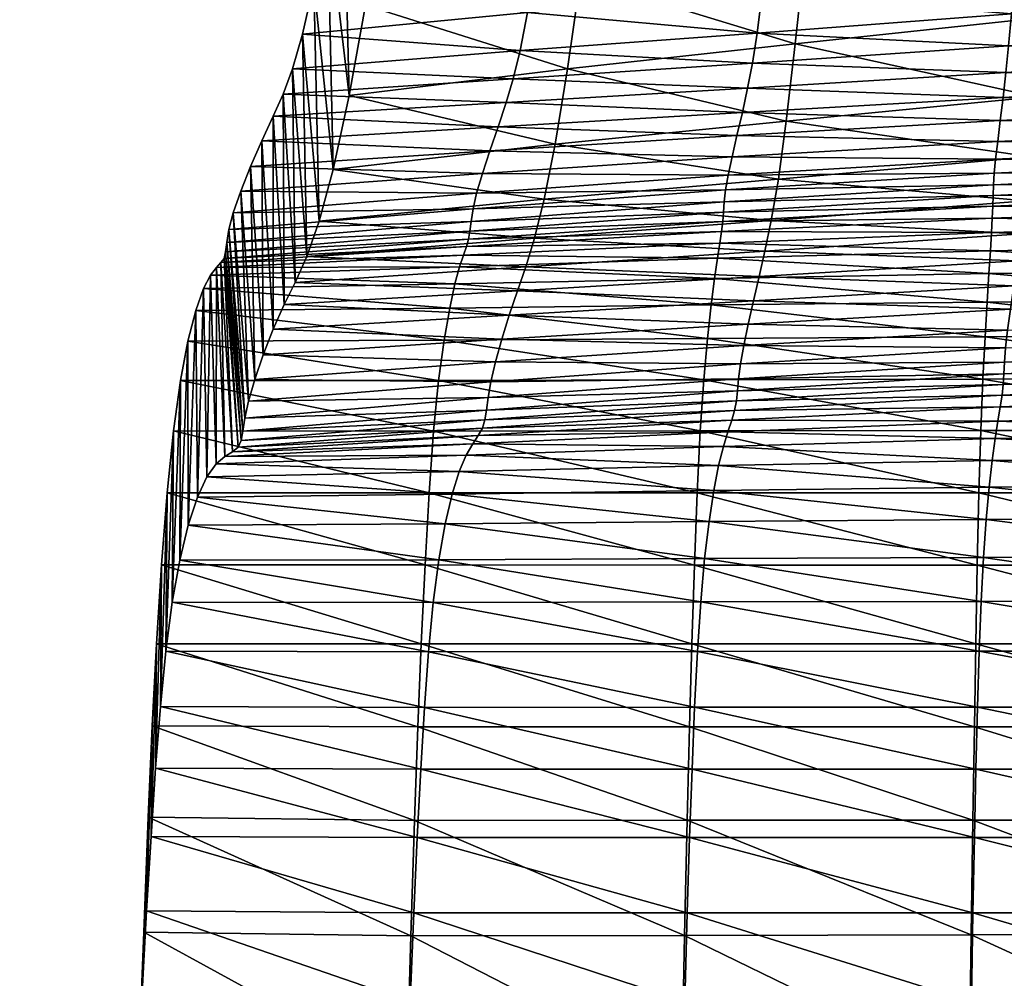
# Model space of a CAD drawing. Units: metres. Extents: x -6.45 to -4.81, y 0.47 to 1.02.
# Drawn here: x -6.39 to -6.35, y 0.88 to 0.92 of the extents above; entities that cross this region are included whole.
import ezdxf

# ---------------------------------------------------------------- set-up
doc = ezdxf.new("R2010")
doc.units = ezdxf.units.M
doc.header["$MEASUREMENT"] = 0
for name, color, linetype in [('72_PROFIM_COM_D3_CH_SKLEJKA', 7, 'Continuous'), ('72_PROFIM_COM_D3_CH_STELAZ', 7, 'Continuous'), ('72_PROFIM_INSERT', 7, 'Continuous')]:
    doc.layers.add(name, color=color, linetype=linetype)

# ---------------------------------------------------------------- blocks, each defined once
blk = doc.blocks.new('72PROFIM_COM_D3_CH_L3')
mesh = blk.add_polyface()
corners = [(-0.747252, 0.323999, 0.390436), (-0.757055, 0.326723, 0.385851), (-0.75913, 0.329262, 0.39087), (-0.762221, 0.329121, 0.396021), (-0.750832, 0.325957, 0.401348), (-0.748691, 0.326362, 0.395752), (-0.765622, 0.326332, 0.400125), (-0.768314, 0.333247, 0.384145), (-0.76562, 0.33044, 0.37958), (-0.772323, 0.333503, 0.388625), (-0.776727, 0.33115, 0.391993), (-0.780519, 0.326726, 0.393477), (-0.772341, 0.335086, 0.37168), (-0.764858, 0.325725, 0.375974), (-0.771416, 0.330259, 0.368265), (-0.775577, 0.338267, 0.375609), (-0.780382, 0.339074, 0.379152), (-0.785656, 0.337322, 0.381498), (-0.775702, 0.33573, 0.358869), (-0.773014, 0.324892, 0.366147), (-0.777465, 0.330574, 0.356389), (-0.776738, 0.340698, 0.362041), (-0.780335, 0.34434, 0.365179), (-0.777264, 0.342758, 0.346658), (-0.779064, 0.337766, 0.343892), (-0.778322, 0.347829, 0.349652), (-0.781995, 0.351818, 0.352188), (-0.777264, 0.485949, 0.07799), (-0.77906, 0.480945, 0.075243), (-0.778325, 0.491113, 0.080823)]
mesh.append_faces([[corners[k] for k in face] for face in [(0, 1, 2), (3, 4, 5), (5, 2, 3), (4, 3, 6), (7, 2, 1), (1, 8, 7), (9, 3, 2), (2, 7, 9), (10, 6, 3), (3, 9, 10), (6, 10, 11), (12, 8, 13), (13, 14, 12), (15, 7, 8), (8, 12, 15), (16, 9, 7), (7, 15, 16), (17, 10, 9), (18, 14, 19), (19, 20, 18), (21, 12, 14), (14, 18, 21), (22, 15, 12), (12, 21, 22), (23, 18, 20), (20, 24, 23), (25, 21, 18), (18, 23, 25), (21, 25, 26), (27, 23, 24), (24, 28, 27), (29, 25, 23)]], dxfattribs={"vtx2": -1})
blk = doc.blocks.new('72PROFIM_COM_D3_CH_SKLEJKA_2')
mesh = blk.add_polyface()
corners = [(-0.167671, 0.428503, 0.696943), (-0.167959, 0.424687, 0.679358), (-0.154572, 0.425984, 0.679358), (-0.154406, 0.429875, 0.696935), (-0.167342, 0.432981, 0.715464), (-0.154217, 0.434385, 0.715396), (-0.179552, 0.427236, 0.696951), (-0.179075, 0.431662, 0.715534), (-0.166516, 0.442508, 0.750871), (-0.166961, 0.437768, 0.733811), (-0.153974, 0.43915, 0.733577), (-0.153645, 0.443801, 0.750315), (-0.17802, 0.441268, 0.751441), (-0.178562, 0.436451, 0.73405), (-0.154742, 0.42299, 0.663572), (-0.168218, 0.421798, 0.663572), (-0.179983, 0.423512, 0.679358), (-0.166058, 0.446913, 0.765789), (-0.153277, 0.448059, 0.764761), (-0.165913, 0.450981, 0.778851), (-0.153233, 0.452013, 0.777454), (-0.177493, 0.445815, 0.766837), (-0.177181, 0.450001, 0.780247), (-0.166542, 0.454714, 0.790464), (-0.154111, 0.455903, 0.789477), (-0.17734, 0.45376, 0.791832), (-0.140605, 0.4262, 0.609753), (-0.155825, 0.425412, 0.609847), (-0.155775, 0.426688, 0.622424), (-0.140592, 0.424904, 0.597109), (-0.155864, 0.424241, 0.597189), (-0.140563, 0.423768, 0.584298), (-0.155893, 0.423208, 0.58436), (-0.169685, 0.423545, 0.597227), (-0.169548, 0.42466, 0.609902), (-0.169413, 0.425856, 0.622497), (-0.155424, 0.43487, 0.67754), (-0.168824, 0.433583, 0.677593), (-0.1686, 0.437339, 0.694932), (-0.155301, 0.438706, 0.694888), (-0.168318, 0.44177, 0.713274), (-0.15514, 0.443174, 0.713182), (-0.180507, 0.43608, 0.694985), (-0.180096, 0.440453, 0.713377), (-0.154911, 0.447902, 0.73123), (-0.167967, 0.446516, 0.731477), (-0.167537, 0.451218, 0.748404), (-0.154586, 0.452519, 0.747841), (-0.179111, 0.449972, 0.748985), (-0.179628, 0.445198, 0.731738), (-0.169284, 0.427134, 0.635105), (-0.155709, 0.428073, 0.635022), (-0.169153, 0.428686, 0.648127), (-0.155628, 0.429745, 0.648045), (-0.155532, 0.431934, 0.662031), (-0.169004, 0.430754, 0.662101), (-0.180855, 0.432419, 0.677653), (-0.181141, 0.429705, 0.662175), (-0.167088, 0.455581, 0.763182), (-0.15422, 0.456735, 0.762147), (-0.178595, 0.454476, 0.764237)]
mesh.append_faces([[corners[k] for k in face] for face in [(0, 1, 2), (2, 3, 0), (4, 0, 3), (3, 5, 4), (1, 0, 6), (0, 4, 7), (8, 9, 10), (10, 11, 8), (9, 8, 12), (9, 4, 5), (5, 10, 9), (4, 9, 13), (14, 2, 1), (15, 1, 16), (17, 8, 11), (11, 18, 17), (19, 17, 18), (18, 20, 19), (8, 17, 21), (17, 19, 22), (23, 19, 20), (20, 24, 23), (19, 23, 25), (26, 27, 28), (29, 30, 27), (31, 32, 30), (33, 30, 32), (27, 34, 35), (35, 28, 27), (30, 33, 34), (34, 27, 30), (36, 37, 38), (38, 39, 36), (39, 38, 40), (40, 41, 39), (42, 38, 37), (43, 40, 38), (44, 45, 46), (46, 47, 44), (48, 46, 45), (41, 40, 45), (45, 44, 41), (49, 45, 40), (28, 35, 50), (50, 51, 28), (51, 50, 52), (52, 53, 51), (54, 55, 37), (37, 36, 54), (56, 37, 55), (53, 52, 55), (55, 54, 53), (57, 55, 52), (47, 46, 58), (58, 59, 47), (60, 58, 46)]], dxfattribs={"vtx2": -1})
mesh = blk.add_polyface()
corners = [(-0.179552, 0.427236, 0.696951), (-0.179983, 0.423512, 0.679358), (-0.167959, 0.424687, 0.679358), (-0.179075, 0.431662, 0.715534), (-0.167671, 0.428503, 0.696943), (-0.178562, 0.436451, 0.73405), (-0.167342, 0.432981, 0.715464), (-0.189881, 0.430399, 0.715605), (-0.189238, 0.43518, 0.734293), (-0.199443, 0.433902, 0.73466), (-0.20022, 0.429091, 0.715654), (-0.191098, 0.422418, 0.679358), (-0.190511, 0.426039, 0.696959), (-0.201013, 0.424758, 0.6968), (-0.169548, 0.42466, 0.609902), (-0.182093, 0.423942, 0.609922), (-0.181839, 0.425106, 0.622543), (-0.169413, 0.425856, 0.622497), (-0.169685, 0.423545, 0.597227), (-0.182352, 0.422824, 0.597226), (-0.204666, 0.423764, 0.622595), (-0.193457, 0.424412, 0.622575), (-0.193844, 0.423246, 0.609915), (-0.168824, 0.433583, 0.677593), (-0.180855, 0.432419, 0.677653), (-0.180507, 0.43608, 0.694985), (-0.202048, 0.433613, 0.694927), (-0.191518, 0.434888, 0.695046), (-0.192019, 0.431332, 0.677719), (-0.202714, 0.430123, 0.677465), (-0.181608, 0.42631, 0.635174), (-0.169284, 0.427134, 0.635105), (-0.181384, 0.427757, 0.648205), (-0.169153, 0.428686, 0.648127), (-0.169004, 0.430754, 0.662101), (-0.181141, 0.429705, 0.662175), (-0.192431, 0.428742, 0.662256), (-0.203256, 0.427705, 0.662095), (-0.192784, 0.426912, 0.648286), (-0.203735, 0.426038, 0.648201), (-0.204189, 0.424824, 0.635216), (-0.193116, 0.425561, 0.635238), (-0.201772, 0.421201, 0.679046), (-0.201329, 0.437889, 0.713564), (-0.202444, 0.418716, 0.663338), (-0.203049, 0.417006, 0.649165)]
mesh.append_faces([[corners[k] for k in face] for face in [(0, 1, 2), (3, 0, 4), (5, 3, 6), (7, 8, 9), (9, 10, 7), (3, 5, 8), (8, 7, 3), (11, 12, 13), (1, 0, 12), (12, 11, 1), (12, 7, 10), (10, 13, 12), (0, 3, 7), (7, 12, 0), (14, 15, 16), (16, 17, 14), (18, 19, 15), (15, 14, 18), (20, 21, 22), (21, 16, 15), (15, 22, 21), (22, 15, 19), (23, 24, 25), (26, 27, 28), (28, 29, 26), (27, 25, 24), (24, 28, 27), (17, 16, 30), (30, 31, 17), (31, 30, 32), (32, 33, 31), (34, 35, 24), (33, 32, 35), (29, 28, 36), (36, 37, 29), (37, 36, 38), (38, 39, 37), (28, 24, 35), (35, 36, 28), (36, 35, 32), (32, 38, 36), (40, 41, 21), (21, 20, 40), (41, 30, 16), (16, 21, 41), (39, 38, 41), (41, 40, 39), (38, 32, 30), (30, 41, 38), (26, 29, 42), (42, 13, 26), (43, 26, 13), (13, 10, 43), (29, 37, 44), (44, 42, 29), (37, 39, 45)]], dxfattribs={"vtx2": -1})
mesh = blk.add_polyface()
corners = [(-0.204137, 0.414704, 0.623379), (-0.204659, 0.413512, 0.610742), (-0.193305, 0.414188, 0.610727), (-0.205141, 0.412282, 0.598006), (-0.193664, 0.413029, 0.597976), (-0.201013, 0.424758, 0.6968), (-0.201772, 0.421201, 0.679046), (-0.191098, 0.422418, 0.679358), (-0.202444, 0.418716, 0.663338), (-0.19162, 0.419764, 0.663572), (-0.203049, 0.417006, 0.649165), (-0.192085, 0.417888, 0.649322), (-0.203607, 0.415768, 0.636016), (-0.192915, 0.415353, 0.623379), (-0.192512, 0.416511, 0.636094), (-0.208012, 0.415468, 0.486706), (-0.19592, 0.415697, 0.486585), (-0.196172, 0.414529, 0.479289), (-0.208383, 0.41441, 0.479333), (-0.19644, 0.41299, 0.472228), (-0.208763, 0.412946, 0.472206), (-0.196703, 0.411045, 0.465558), (-0.193844, 0.423246, 0.609915), (-0.205212, 0.422567, 0.609912), (-0.204666, 0.423764, 0.622595), (-0.194239, 0.422087, 0.597197), (-0.205749, 0.421335, 0.597194), (-0.206227, 0.420156, 0.584338), (-0.194597, 0.421003, 0.584331), (-0.194878, 0.420057, 0.571207), (-0.206592, 0.419117, 0.571236), (-0.195049, 0.419298, 0.557785), (-0.206792, 0.418305, 0.557748), (-0.195143, 0.418702, 0.544475), (-0.206895, 0.417688, 0.544372), (-0.206956, 0.417237, 0.531661), (-0.195201, 0.418229, 0.531821), (-0.195264, 0.417841, 0.520361), (-0.207028, 0.416923, 0.520162), (-0.195366, 0.417489, 0.510469), (-0.207175, 0.416716, 0.510385), (-0.195511, 0.417082, 0.501829), (-0.207392, 0.41649, 0.501845), (-0.207673, 0.416118, 0.494088), (-0.195697, 0.416519, 0.494001), (-0.205856, 0.410057, 0.571843), (-0.205551, 0.411101, 0.585072), (-0.206024, 0.40924, 0.558218), (-0.20612, 0.408618, 0.544741), (-0.206355, 0.407841, 0.520404), (-0.206209, 0.408162, 0.531956), (-0.203256, 0.427705, 0.662095), (-0.204189, 0.424824, 0.635216), (-0.203735, 0.426038, 0.648201), (-0.206624, 0.407626, 0.51063), (-0.206985, 0.407396, 0.502214), (-0.20786, 0.406422, 0.487778), (-0.207407, 0.407035, 0.494736)]
mesh.append_faces([[corners[k] for k in face] for face in [(0, 1, 2), (1, 3, 4), (5, 6, 7), (6, 8, 9), (8, 10, 11), (12, 0, 13), (10, 12, 14), (15, 16, 17), (17, 18, 15), (18, 17, 19), (19, 20, 18), (20, 19, 21), (22, 23, 24), (25, 26, 23), (27, 28, 29), (29, 30, 27), (26, 25, 28), (28, 27, 26), (30, 29, 31), (31, 32, 30), (32, 31, 33), (33, 34, 32), (35, 36, 37), (37, 38, 35), (34, 33, 36), (36, 35, 34), (38, 37, 39), (39, 40, 38), (40, 39, 41), (41, 42, 40), (43, 44, 16), (16, 15, 43), (42, 41, 44), (44, 43, 42), (24, 23, 1), (1, 0, 24), (23, 26, 3), (3, 1, 23), (27, 30, 45), (45, 46, 27), (26, 27, 46), (46, 3, 26), (30, 32, 47), (47, 45, 30), (32, 34, 48), (48, 47, 32), (35, 38, 49), (34, 35, 50), (10, 8, 51), (52, 24, 0), (0, 12, 52), (53, 52, 12), (12, 10, 53), (38, 40, 54), (40, 42, 55), (43, 15, 56), (42, 43, 57)]], dxfattribs={"vtx2": -1})
mesh = blk.add_polyface()
corners = [(-0.169333, 0.413472, 0.585027), (-0.169429, 0.412616, 0.571782), (-0.155563, 0.413254, 0.571782), (-0.169201, 0.414479, 0.597976), (-0.155513, 0.41413, 0.585027), (-0.182027, 0.412734, 0.585027), (-0.181815, 0.413761, 0.597976), (-0.168859, 0.416806, 0.623379), (-0.16904, 0.415601, 0.610727), (-0.155341, 0.416357, 0.610727), (-0.18129, 0.416051, 0.623379), (-0.181564, 0.414883, 0.610727), (-0.155439, 0.415175, 0.597976), (-0.168664, 0.418099, 0.636094), (-0.155219, 0.417646, 0.623379), (-0.168451, 0.419682, 0.649322), (-0.155074, 0.419048, 0.636094), (-0.181004, 0.417266, 0.636094), (-0.180699, 0.418742, 0.649322), (-0.167959, 0.424687, 0.679358), (-0.168218, 0.421798, 0.663572), (-0.154742, 0.42299, 0.663572), (-0.179983, 0.423512, 0.679358), (-0.180362, 0.420737, 0.663572), (-0.154912, 0.420754, 0.649322), (-0.156042, 0.414931, 0.478988), (-0.170318, 0.414823, 0.479069), (-0.170232, 0.416189, 0.486283), (-0.156007, 0.416369, 0.486174), (-0.183432, 0.415959, 0.486423), (-0.156087, 0.41321, 0.47202), (-0.170418, 0.41315, 0.472076), (-0.183593, 0.414685, 0.479171), (-0.155915, 0.422342, 0.57125), (-0.16991, 0.421698, 0.571258), (-0.16981, 0.422547, 0.584382), (-0.155893, 0.423208, 0.58436), (-0.169685, 0.423545, 0.597227), (-0.182589, 0.421802, 0.584369), (-0.182352, 0.422824, 0.597226), (-0.155952, 0.420017, 0.520159), (-0.170048, 0.419437, 0.520211), (-0.170032, 0.419948, 0.531761), (-0.155948, 0.420571, 0.53174), (-0.170011, 0.420453, 0.544473), (-0.155941, 0.421092, 0.544467), (-0.183001, 0.419146, 0.531788), (-0.182962, 0.419636, 0.544475), (-0.15593, 0.421657, 0.557815), (-0.169974, 0.421016, 0.557818), (-0.182777, 0.420921, 0.571242), (-0.182896, 0.420211, 0.557806), (-0.170162, 0.417285, 0.493648), (-0.155982, 0.417564, 0.493521), (-0.17011, 0.418159, 0.501494), (-0.155967, 0.41855, 0.501375), (-0.183294, 0.416928, 0.493811), (-0.183182, 0.417657, 0.501648), (-0.155958, 0.419357, 0.510122), (-0.170073, 0.418859, 0.510212), (-0.183038, 0.418693, 0.52028), (-0.183097, 0.41822, 0.51033)]
mesh.append_faces([[corners[k] for k in face] for face in [(0, 1, 2), (3, 0, 4), (1, 0, 5), (6, 5, 0), (0, 3, 6), (7, 8, 9), (10, 11, 8), (8, 7, 10), (8, 3, 12), (11, 6, 3), (3, 8, 11), (13, 7, 14), (15, 13, 16), (17, 10, 7), (7, 13, 17), (18, 17, 13), (13, 15, 18), (19, 20, 21), (22, 23, 20), (20, 15, 24), (23, 18, 15), (15, 20, 23), (25, 26, 27), (27, 28, 25), (29, 27, 26), (30, 31, 26), (26, 25, 30), (32, 26, 31), (33, 34, 35), (35, 36, 33), (36, 35, 37), (38, 35, 34), (39, 37, 35), (40, 41, 42), (42, 43, 40), (43, 42, 44), (44, 45, 43), (46, 42, 41), (47, 44, 42), (48, 49, 34), (34, 33, 48), (50, 34, 49), (45, 44, 49), (49, 48, 45), (51, 49, 44), (28, 27, 52), (52, 53, 28), (53, 52, 54), (54, 55, 53), (56, 52, 27), (57, 54, 52), (58, 59, 41), (41, 40, 58), (60, 41, 59), (55, 54, 59), (59, 58, 55), (61, 59, 54)]], dxfattribs={"vtx2": -1})
mesh = blk.add_polyface()
corners = [(-0.193305, 0.414188, 0.610727), (-0.192915, 0.415353, 0.623379), (-0.204137, 0.414704, 0.623379), (-0.193664, 0.413029, 0.597976), (-0.204659, 0.413512, 0.610742), (-0.181564, 0.414883, 0.610727), (-0.18129, 0.416051, 0.623379), (-0.181815, 0.413761, 0.597976), (-0.182027, 0.412734, 0.585027), (-0.19162, 0.419764, 0.663572), (-0.191098, 0.422418, 0.679358), (-0.201772, 0.421201, 0.679046), (-0.192085, 0.417888, 0.649322), (-0.202444, 0.418716, 0.663338), (-0.180362, 0.420737, 0.663572), (-0.179983, 0.423512, 0.679358), (-0.180699, 0.418742, 0.649322), (-0.192512, 0.416511, 0.636094), (-0.203607, 0.415768, 0.636016), (-0.181004, 0.417266, 0.636094), (-0.203049, 0.417006, 0.649165), (-0.170318, 0.414823, 0.479069), (-0.183593, 0.414685, 0.479171), (-0.183432, 0.415959, 0.486423), (-0.170418, 0.41315, 0.472076), (-0.183769, 0.413075, 0.472147), (-0.19592, 0.415697, 0.486585), (-0.196172, 0.414529, 0.479289), (-0.19644, 0.41299, 0.472228), (-0.16991, 0.421698, 0.571258), (-0.182777, 0.420921, 0.571242), (-0.182589, 0.421802, 0.584369), (-0.16981, 0.422547, 0.584382), (-0.182352, 0.422824, 0.597226), (-0.205212, 0.422567, 0.609912), (-0.193844, 0.423246, 0.609915), (-0.194239, 0.422087, 0.597197), (-0.194597, 0.421003, 0.584331), (-0.194878, 0.420057, 0.571207), (-0.170048, 0.419437, 0.520211), (-0.183038, 0.418693, 0.52028), (-0.183001, 0.419146, 0.531788), (-0.170032, 0.419948, 0.531761), (-0.182962, 0.419636, 0.544475), (-0.169974, 0.421016, 0.557818), (-0.182896, 0.420211, 0.557806), (-0.170011, 0.420453, 0.544473), (-0.195049, 0.419298, 0.557785), (-0.195143, 0.418702, 0.544475), (-0.195201, 0.418229, 0.531821), (-0.195264, 0.417841, 0.520361), (-0.170232, 0.416189, 0.486283), (-0.183294, 0.416928, 0.493811), (-0.170162, 0.417285, 0.493648), (-0.183182, 0.417657, 0.501648), (-0.170073, 0.418859, 0.510212), (-0.183097, 0.41822, 0.51033), (-0.17011, 0.418159, 0.501494), (-0.195366, 0.417489, 0.510469), (-0.195511, 0.417082, 0.501829), (-0.195697, 0.416519, 0.494001)]
mesh.append_faces([[corners[k] for k in face] for face in [(0, 1, 2), (3, 0, 4), (5, 6, 1), (1, 0, 5), (7, 5, 0), (0, 3, 7), (8, 7, 3), (9, 10, 11), (12, 9, 13), (14, 15, 10), (10, 9, 14), (16, 14, 9), (9, 12, 16), (1, 17, 18), (6, 19, 17), (17, 1, 6), (17, 12, 20), (19, 16, 12), (12, 17, 19), (21, 22, 23), (24, 25, 22), (26, 23, 22), (22, 27, 26), (27, 22, 25), (25, 28, 27), (29, 30, 31), (32, 31, 33), (34, 35, 36), (33, 36, 35), (37, 31, 30), (30, 38, 37), (36, 33, 31), (31, 37, 36), (39, 40, 41), (42, 41, 43), (44, 45, 30), (46, 43, 45), (38, 30, 45), (45, 47, 38), (47, 45, 43), (43, 48, 47), (49, 41, 40), (40, 50, 49), (48, 43, 41), (41, 49, 48), (51, 23, 52), (53, 52, 54), (55, 56, 40), (57, 54, 56), (50, 40, 56), (56, 58, 50), (58, 56, 54), (54, 59, 58), (60, 52, 23), (23, 26, 60), (59, 54, 52), (52, 60, 59)]], dxfattribs={"vtx2": -1})
mesh = blk.add_polyface()
corners = [(-0.196056, 0.405576, 0.480969), (-0.195718, 0.406669, 0.487793), (-0.20786, 0.406422, 0.487778), (-0.208312, 0.40544, 0.48092), (-0.196384, 0.404159, 0.474465), (-0.20875, 0.4041, 0.474382), (-0.196962, 0.400371, 0.463298), (-0.19669, 0.402423, 0.468501), (-0.209158, 0.402412, 0.468385), (-0.209522, 0.400389, 0.463148), (-0.194194, 0.410991, 0.571782), (-0.193968, 0.411941, 0.585027), (-0.205551, 0.411101, 0.585072), (-0.205856, 0.410057, 0.571843), (-0.205141, 0.412282, 0.598006), (-0.194328, 0.410228, 0.558241), (-0.206024, 0.40924, 0.558218), (-0.194408, 0.409629, 0.544847), (-0.20612, 0.408618, 0.544741), (-0.1946, 0.408761, 0.520675), (-0.194482, 0.409153, 0.532144), (-0.206209, 0.408162, 0.531956), (-0.206355, 0.407841, 0.520404), (-0.194799, 0.408404, 0.510837), (-0.206624, 0.407626, 0.51063), (-0.195067, 0.407998, 0.502357), (-0.206985, 0.407396, 0.502214), (-0.195381, 0.407451, 0.494815), (-0.207407, 0.407035, 0.494736), (-0.197193, 0.398006, 0.45901), (-0.209827, 0.398041, 0.458892), (-0.209128, 0.411045, 0.465477), (-0.196703, 0.411045, 0.465558), (-0.196946, 0.408615, 0.459422), (-0.209464, 0.408631, 0.459268), (-0.208763, 0.412946, 0.472206), (-0.197162, 0.40564, 0.454038), (-0.209763, 0.405652, 0.453885), (-0.197358, 0.402178, 0.449484), (-0.21003, 0.402184, 0.449355), (-0.197538, 0.398389, 0.445723), (-0.210276, 0.398389, 0.445627), (-0.208012, 0.415468, 0.486706), (-0.208383, 0.41441, 0.479333), (-0.206956, 0.417237, 0.531661), (-0.206895, 0.417688, 0.544372), (-0.207028, 0.416923, 0.520162), (-0.207175, 0.416716, 0.510385), (-0.207673, 0.416118, 0.494088), (-0.207392, 0.41649, 0.501845), (-0.210088, 0.395377, 0.455409)]
mesh.append_faces([[corners[k] for k in face] for face in [(0, 1, 2), (2, 3, 0), (4, 0, 3), (3, 5, 4), (6, 7, 8), (8, 9, 6), (7, 4, 5), (5, 8, 7), (10, 11, 12), (12, 13, 10), (14, 12, 11), (15, 10, 13), (13, 16, 15), (17, 15, 16), (16, 18, 17), (19, 20, 21), (21, 22, 19), (20, 17, 18), (18, 21, 20), (23, 19, 22), (22, 24, 23), (25, 23, 24), (24, 26, 25), (1, 27, 28), (28, 2, 1), (27, 25, 26), (26, 28, 27), (29, 6, 9), (9, 30, 29), (31, 32, 33), (33, 34, 31), (32, 31, 35), (34, 33, 36), (36, 37, 34), (37, 36, 38), (38, 39, 37), (39, 38, 40), (40, 41, 39), (42, 43, 3), (3, 2, 42), (43, 35, 5), (5, 3, 43), (31, 34, 9), (9, 8, 31), (35, 31, 8), (8, 5, 35), (22, 21, 44), (21, 18, 45), (24, 22, 46), (26, 24, 47), (2, 28, 48), (28, 26, 49), (34, 37, 30), (30, 9, 34), (37, 39, 50), (50, 30, 37)]], dxfattribs={"vtx2": -1})
mesh = blk.add_polyface()
corners = [(-0.183909, 0.402482, 0.468501), (-0.184097, 0.400401, 0.463298), (-0.170605, 0.400427, 0.463298), (-0.183697, 0.404265, 0.474465), (-0.17049, 0.402534, 0.468501), (-0.183236, 0.406955, 0.487793), (-0.183471, 0.405755, 0.480969), (-0.17022, 0.405913, 0.480969), (-0.17036, 0.404359, 0.474465), (-0.195718, 0.406669, 0.487793), (-0.196056, 0.405576, 0.480969), (-0.196384, 0.404159, 0.474465), (-0.19669, 0.402423, 0.468501), (-0.196962, 0.400371, 0.463298), (-0.182183, 0.411847, 0.571782), (-0.182027, 0.412734, 0.585027), (-0.193968, 0.411941, 0.585027), (-0.194194, 0.410991, 0.571782), (-0.193664, 0.413029, 0.597976), (-0.205141, 0.412282, 0.598006), (-0.182382, 0.410065, 0.532144), (-0.182463, 0.40961, 0.520675), (-0.169602, 0.41035, 0.520675), (-0.18233, 0.410555, 0.544847), (-0.169552, 0.410858, 0.532144), (-0.182275, 0.411133, 0.558241), (-0.194328, 0.410228, 0.558241), (-0.194408, 0.409629, 0.544847), (-0.194482, 0.409153, 0.532144), (-0.1946, 0.408761, 0.520675), (-0.183003, 0.407878, 0.494815), (-0.170077, 0.407206, 0.487793), (-0.182786, 0.408583, 0.502357), (-0.169933, 0.408253, 0.494815), (-0.182601, 0.409138, 0.510837), (-0.169686, 0.409778, 0.510837), (-0.1698, 0.409095, 0.502357), (-0.194799, 0.408404, 0.510837), (-0.195067, 0.407998, 0.502357), (-0.195381, 0.407451, 0.494815), (-0.184257, 0.398019, 0.45901), (-0.170703, 0.39803, 0.45901), (-0.197193, 0.398006, 0.45901), (-0.170621, 0.408641, 0.459359), (-0.184116, 0.408629, 0.459388), (-0.183948, 0.411085, 0.465505), (-0.170521, 0.41112, 0.465458), (-0.183769, 0.413075, 0.472147), (-0.196703, 0.411045, 0.465558), (-0.196946, 0.408615, 0.459422), (-0.19644, 0.41299, 0.472228), (-0.170863, 0.398389, 0.445722), (-0.184516, 0.39839, 0.445723), (-0.184396, 0.402177, 0.449479), (-0.17071, 0.405643, 0.454007), (-0.184265, 0.405642, 0.454022), (-0.17079, 0.402175, 0.449473), (-0.197162, 0.40564, 0.454038), (-0.197358, 0.402178, 0.449484), (-0.197538, 0.398389, 0.445723)]
mesh.append_faces([[corners[k] for k in face] for face in [(0, 1, 2), (3, 0, 4), (5, 6, 7), (6, 3, 8), (6, 5, 9), (9, 10, 6), (3, 6, 10), (10, 11, 3), (1, 0, 12), (12, 13, 1), (0, 3, 11), (11, 12, 0), (14, 15, 16), (16, 17, 14), (16, 18, 19), (18, 16, 15), (20, 21, 22), (23, 20, 24), (25, 14, 17), (17, 26, 25), (23, 25, 26), (26, 27, 23), (21, 20, 28), (28, 29, 21), (20, 23, 27), (27, 28, 20), (30, 5, 31), (32, 30, 33), (21, 34, 35), (34, 32, 36), (34, 21, 29), (29, 37, 34), (32, 34, 37), (37, 38, 32), (5, 30, 39), (39, 9, 5), (30, 32, 38), (38, 39, 30), (1, 40, 41), (40, 1, 13), (13, 42, 40), (43, 44, 45), (46, 45, 47), (48, 45, 44), (44, 49, 48), (50, 47, 45), (45, 48, 50), (51, 52, 53), (54, 55, 44), (56, 53, 55), (49, 44, 55), (55, 57, 49), (57, 55, 53), (53, 58, 57), (58, 53, 52), (52, 59, 58)]], dxfattribs={"vtx2": -1})
mesh = blk.add_polyface()
corners = [(-0.17049, 0.402534, 0.468501), (-0.170605, 0.400427, 0.463298), (-0.156173, 0.400448, 0.463298), (-0.156113, 0.402576, 0.468501), (-0.17036, 0.404359, 0.474465), (-0.156046, 0.404434, 0.474465), (-0.183909, 0.402482, 0.468501), (-0.183697, 0.404265, 0.474465), (-0.170077, 0.407206, 0.487793), (-0.17022, 0.405913, 0.480969), (-0.155973, 0.406039, 0.480969), (-0.155899, 0.407405, 0.487793), (-0.183236, 0.406955, 0.487793), (-0.183471, 0.405755, 0.480969), (-0.182027, 0.412734, 0.585027), (-0.182183, 0.411847, 0.571782), (-0.169429, 0.412616, 0.571782), (-0.169552, 0.410858, 0.532144), (-0.169602, 0.41035, 0.520675), (-0.155652, 0.410927, 0.520675), (-0.155626, 0.411476, 0.532144), (-0.16952, 0.411364, 0.544847), (-0.15561, 0.411996, 0.544847), (-0.182382, 0.410065, 0.532144), (-0.18233, 0.410555, 0.544847), (-0.169486, 0.411929, 0.558241), (-0.155593, 0.412563, 0.558241), (-0.182275, 0.411133, 0.558241), (-0.169933, 0.408253, 0.494815), (-0.155825, 0.408548, 0.494815), (-0.1698, 0.409095, 0.502357), (-0.155755, 0.409496, 0.502357), (-0.183003, 0.407878, 0.494815), (-0.182786, 0.408583, 0.502357), (-0.169686, 0.409778, 0.510837), (-0.155696, 0.410279, 0.510837), (-0.182463, 0.40961, 0.520675), (-0.182601, 0.409138, 0.510837), (-0.170703, 0.39803, 0.45901), (-0.156224, 0.398039, 0.45901), (-0.184097, 0.400401, 0.463298), (-0.156184, 0.408651, 0.459336), (-0.170621, 0.408641, 0.459359), (-0.170521, 0.41112, 0.465458), (-0.156136, 0.411149, 0.465421), (-0.170418, 0.41315, 0.472076), (-0.156087, 0.41321, 0.47202), (-0.183948, 0.411085, 0.465505), (-0.183769, 0.413075, 0.472147), (-0.156307, 0.398388, 0.44572), (-0.170863, 0.398389, 0.445722), (-0.17079, 0.402175, 0.449473), (-0.156269, 0.402173, 0.449467), (-0.184396, 0.402177, 0.449479), (-0.156229, 0.405643, 0.453994), (-0.17071, 0.405643, 0.454007), (-0.184116, 0.408629, 0.459388), (-0.184265, 0.405642, 0.454022)]
mesh.append_faces([[corners[k] for k in face] for face in [(0, 1, 2), (2, 3, 0), (4, 0, 3), (3, 5, 4), (1, 0, 6), (0, 4, 7), (8, 9, 10), (10, 11, 8), (9, 8, 12), (9, 4, 5), (5, 10, 9), (4, 9, 13), (14, 15, 16), (17, 18, 19), (19, 20, 17), (21, 17, 20), (20, 22, 21), (18, 17, 23), (17, 21, 24), (16, 25, 26), (15, 27, 25), (25, 16, 15), (25, 21, 22), (22, 26, 25), (27, 24, 21), (21, 25, 27), (28, 8, 11), (11, 29, 28), (30, 28, 29), (29, 31, 30), (8, 28, 32), (28, 30, 33), (18, 34, 35), (35, 19, 18), (34, 18, 36), (34, 30, 31), (31, 35, 34), (30, 34, 37), (1, 38, 39), (39, 2, 1), (38, 1, 40), (41, 42, 43), (43, 44, 41), (44, 43, 45), (45, 46, 44), (47, 43, 42), (48, 45, 43), (49, 50, 51), (51, 52, 49), (53, 51, 50), (54, 55, 42), (42, 41, 54), (56, 42, 55), (52, 51, 55), (55, 54, 52), (57, 55, 51)]], dxfattribs={"vtx2": -1})
mesh = blk.add_polyface()
corners = [(-0.184629, 0.389078, 0.44996), (-0.184743, 0.38545, 0.447588), (-0.171002, 0.38545, 0.447587), (-0.184861, 0.381179, 0.445568), (-0.171075, 0.381179, 0.445559), (-0.197896, 0.38545, 0.447589), (-0.197732, 0.389078, 0.44996), (-0.210536, 0.389123, 0.449937), (-0.210753, 0.385548, 0.447534), (-0.198067, 0.381179, 0.445576), (-0.210979, 0.38133, 0.445497), (-0.198253, 0.375919, 0.444129), (-0.18499, 0.375919, 0.444099), (-0.184515, 0.392356, 0.452548), (-0.170932, 0.389078, 0.44996), (-0.184394, 0.395337, 0.455496), (-0.170862, 0.392356, 0.452548), (-0.184257, 0.398019, 0.45901), (-0.170788, 0.39534, 0.455496), (-0.197391, 0.395333, 0.455496), (-0.197193, 0.398006, 0.45901), (-0.209827, 0.398041, 0.458892), (-0.210088, 0.395377, 0.455409), (-0.197567, 0.392356, 0.452548), (-0.21032, 0.392401, 0.452493), (-0.171174, 0.377687, 0.435133), (-0.185012, 0.377644, 0.435154), (-0.184869, 0.384365, 0.437033), (-0.171003, 0.389909, 0.439642), (-0.184744, 0.389902, 0.43964), (-0.18463, 0.394398, 0.442566), (-0.171081, 0.384386, 0.437032), (-0.210488, 0.394448, 0.442546), (-0.197712, 0.394395, 0.442563), (-0.197871, 0.389899, 0.439639), (-0.210672, 0.390054, 0.439617), (-0.198034, 0.384345, 0.437034), (-0.210883, 0.384525, 0.436966), (-0.198227, 0.377601, 0.435175), (-0.211137, 0.377803, 0.435084), (-0.170932, 0.394399, 0.442566), (-0.184516, 0.39839, 0.445723), (-0.210276, 0.398389, 0.445627), (-0.197538, 0.398389, 0.445723), (-0.211225, 0.376123, 0.444038), (-0.21003, 0.402184, 0.449355)]
mesh.append_faces([[corners[k] for k in face] for face in [(0, 1, 2), (1, 3, 4), (5, 6, 7), (7, 8, 5), (9, 5, 8), (8, 10, 9), (1, 0, 6), (6, 5, 1), (3, 1, 5), (5, 9, 3), (11, 9, 10), (12, 3, 9), (13, 0, 14), (15, 13, 16), (17, 15, 18), (19, 20, 21), (21, 22, 19), (15, 17, 20), (20, 19, 15), (6, 23, 24), (24, 7, 6), (0, 13, 23), (23, 6, 0), (23, 19, 22), (22, 24, 23), (13, 15, 19), (19, 23, 13), (25, 26, 27), (28, 29, 30), (31, 27, 29), (32, 33, 34), (34, 35, 32), (35, 34, 36), (36, 37, 35), (33, 30, 29), (29, 34, 33), (34, 29, 27), (27, 36, 34), (37, 36, 38), (38, 39, 37), (36, 27, 26), (26, 38, 36), (40, 30, 41), (42, 43, 33), (33, 32, 42), (43, 41, 30), (30, 33, 43), (32, 35, 8), (8, 7, 32), (35, 37, 10), (10, 8, 35), (37, 39, 44), (44, 10, 37), (42, 32, 7), (7, 24, 42), (45, 42, 24), (24, 22, 45)]], dxfattribs={"vtx2": -1})
mesh = blk.add_polyface()
corners = [(-0.140624, 0.385449, 0.447584), (-0.140608, 0.389077, 0.44996), (-0.156343, 0.389078, 0.44996), (-0.156379, 0.38545, 0.447586), (-0.140639, 0.381179, 0.445541), (-0.156416, 0.381179, 0.44555), (-0.123689, 0.385444, 0.447581), (-0.123693, 0.381174, 0.44553), (-0.140657, 0.375919, 0.444011), (-0.156457, 0.375919, 0.444041), (-0.171075, 0.381179, 0.445559), (-0.171154, 0.375919, 0.44407), (-0.184861, 0.381179, 0.445568), (-0.170932, 0.389078, 0.44996), (-0.171002, 0.38545, 0.447587), (-0.184629, 0.389078, 0.44996), (-0.184743, 0.38545, 0.447588), (-0.140577, 0.395344, 0.455495), (-0.140559, 0.398044, 0.45901), (-0.156224, 0.398039, 0.45901), (-0.156268, 0.395343, 0.455496), (-0.123675, 0.395342, 0.455494), (-0.140593, 0.392356, 0.452548), (-0.156306, 0.392357, 0.452548), (-0.123684, 0.389073, 0.449958), (-0.12368, 0.392352, 0.452546), (-0.170862, 0.392356, 0.452548), (-0.170788, 0.39534, 0.455496), (-0.184515, 0.392356, 0.452548), (-0.184394, 0.395337, 0.455496), (-0.170703, 0.39803, 0.45901), (-0.184257, 0.398019, 0.45901), (-0.156343, 0.394399, 0.442566), (-0.140608, 0.3944, 0.442567), (-0.140625, 0.389921, 0.439647), (-0.15638, 0.389915, 0.439645), (-0.140645, 0.384429, 0.437031), (-0.156423, 0.384408, 0.437032), (-0.12369, 0.389923, 0.439648), (-0.1237, 0.384445, 0.437028), (-0.140675, 0.377773, 0.435092), (-0.156477, 0.37773, 0.435112), (-0.123716, 0.377809, 0.435068), (-0.171174, 0.377687, 0.435133), (-0.171081, 0.384386, 0.437032), (-0.184869, 0.384365, 0.437033), (-0.171003, 0.389909, 0.439642), (-0.170932, 0.394399, 0.442566), (-0.18463, 0.394398, 0.442566), (-0.184744, 0.389902, 0.43964), (-0.156307, 0.398388, 0.44572), (-0.140593, 0.398386, 0.445719), (-0.123684, 0.394396, 0.442565), (-0.170863, 0.398389, 0.445722), (-0.184516, 0.39839, 0.445723)]
mesh.append_faces([[corners[k] for k in face] for face in [(0, 1, 2), (2, 3, 0), (4, 0, 3), (3, 5, 4), (1, 0, 6), (0, 4, 7), (8, 4, 5), (9, 5, 10), (11, 10, 12), (13, 14, 3), (3, 2, 13), (14, 13, 15), (14, 10, 5), (5, 3, 14), (10, 14, 16), (17, 18, 19), (19, 20, 17), (18, 17, 21), (1, 22, 23), (23, 2, 1), (22, 1, 24), (22, 17, 20), (20, 23, 22), (17, 22, 25), (26, 13, 2), (2, 23, 26), (27, 26, 23), (23, 20, 27), (13, 26, 28), (26, 27, 29), (30, 27, 20), (20, 19, 30), (27, 30, 31), (32, 33, 34), (34, 35, 32), (35, 34, 36), (36, 37, 35), (38, 34, 33), (39, 36, 34), (37, 36, 40), (40, 41, 37), (42, 40, 36), (41, 43, 44), (44, 37, 41), (45, 44, 43), (35, 46, 47), (47, 32, 35), (48, 47, 46), (37, 44, 46), (46, 35, 37), (49, 46, 44), (50, 51, 33), (33, 32, 50), (52, 33, 51), (32, 47, 53), (53, 50, 32), (54, 53, 47)]], dxfattribs={"vtx2": -1})
blk = doc.blocks.new('XCAD03669A6B1870366A6331A60E3E954683B8')
at = {"layer": '72_PROFIM_COM_D3_CH_SKLEJKA', "color": 0}
blk.add_blockref('72PROFIM_COM_D3_CH_SKLEJKA_2', (-0.549585, 0), dxfattribs=at)
at = {"layer": '72_PROFIM_COM_D3_CH_STELAZ', "color": 0}
blk.add_blockref('72PROFIM_COM_D3_CH_L3', (0, 0), dxfattribs=at)

msp = doc.modelspace()

# ---------------------------------------------------------------- block references
at = {"layer": '72_PROFIM_INSERT'}
msp.add_blockref('XCAD03669A6B1870366A6331A60E3E954683B8', (-5.627853, 0.495763), dxfattribs=at)

doc.saveas('drawing.dxf')
